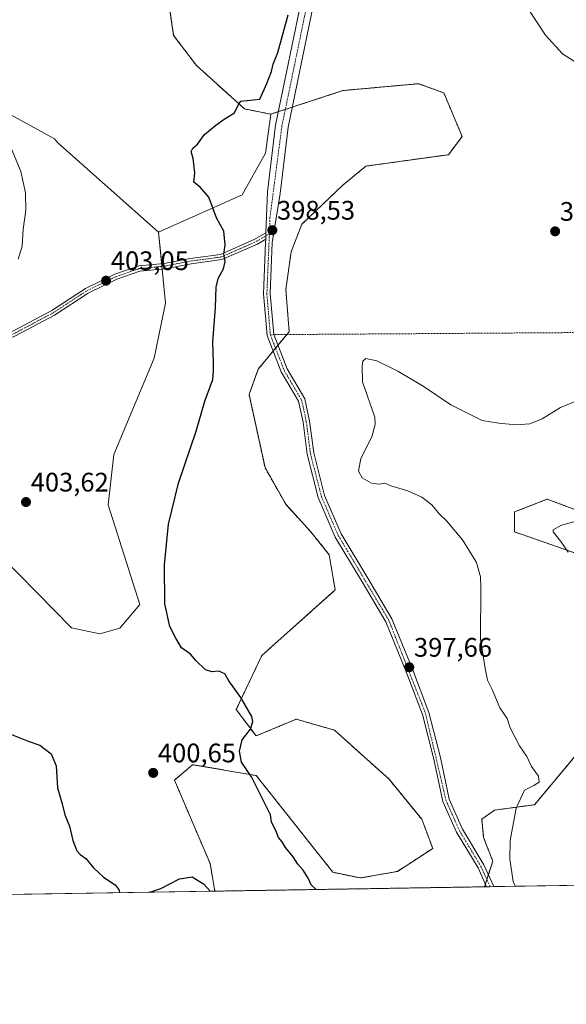
# Model space of a CAD drawing. Units: metres. Extents: x 611631 to 615108, y 4680743 to 4683112.
# Drawn here: x 614218 to 614423, y 4680743 to 4681111 of the extents above; entities that cross this region are included whole.
import ezdxf
from ezdxf.enums import TextEntityAlignment as Align

# ---------------------------------------------------------------- set-up
doc = ezdxf.new("R2010")
doc.units = ezdxf.units.M
doc.header["$MEASUREMENT"] = 0
doc.linetypes.add('TRAZO_Y_PUNTO', pattern=[1, 0.5, -0.25, 0, -0.25])
doc.linetypes.add('TRAZOS', pattern=[0.75, 0.5, -0.25])
for name, color, linetype, lineweight in [('Arbolado forestal', 92, 'TRAZOS', 0), ('Arbolado forestal CxS', 92, 'Continuous', 0), ('Camino', 19, 'Continuous', 0), ('Camino Cxs', 19, 'Continuous', 0), ('Camino eje', 39, 'TRAZO_Y_PUNTO', 13), ('Camino eje virtual', 6, 'TRAZO_Y_PUNTO', 0), ('Carátula', 7, 'Continuous', 5), ('Comarca CxS', 133, 'Continuous', 0), ('Comunidad Autónoma CxS', 142, 'Continuous', 0), ('Cultivos herbáceos CxS', 92, 'Continuous', 0), ('Curva de nivel maestra', 36, 'Continuous', 30), ('Curva de nivel normal', 36, 'Continuous', 0), ('Espacio natural protegido CxS', 2, 'Continuous', 0), ('Municipio CxS', 142, 'Continuous', 0), ('Pastizal CxS', 92, 'Continuous', 0), ('Pista no pavimentada', 254, 'Continuous', 13), ('Pista no pavimentada Cxs', 254, 'Continuous', 0), ('Pista pavimentada eje', 135, 'TRAZO_Y_PUNTO', 0), ('Provincia CxS', 1, 'Continuous', 0), ('Punto de cota en terreno', 7, 'Continuous', 0), ('Rótulo de punto de cota en terreno', 19, 'Continuous', 0)]:
    doc.layers.add(name, color=color, linetype=linetype, lineweight=lineweight)
doc.styles.add('Arial', font='txt', dxfattribs={"height": 0.2})

# ---------------------------------------------------------------- blocks, each defined once
blk = doc.blocks.new('*U157')
at = {"layer": 'Cultivos herbáceos CxS', "color": 92, "linetype": 'Continuous', "lineweight": 0}
for points in [[(614444.64, 4680787.74, 391.67), (614392.08, 4680786.89, 395.95), (614395.16, 4680796.5, 395.49), (614391.76, 4680805.34, 395.63), (614391.08, 4680812.13, 395.77), (614395.84, 4680815.53, 395.5), (614410.78, 4680817.57, 394.58), (614427.77, 4680837.96, 393.68)], [(614432.52, 4680909.33, 389.27), (614403.31, 4680919.53, 391.18), (614403.31, 4680927, 390.72), (614415.54, 4680931.76, 390.94), (614434.38, 4680924.7, 389.86)], [(614205.34, 4680916.69, 403.47), (614237.79, 4680883.69, 401.51), (614248.42, 4680881.47, 401.17), (614255.9, 4680883.51, 400.8), (614263.37, 4680892.34, 400.5), (614251.52, 4680929.71, 401.47), (614253.63, 4680948.5, 401.76), (614268.64, 4680984.51, 401.34), (614272.92, 4681005.06, 401.28), (614270.35, 4681031.61, 401.35), (614301.58, 4681045.55, 399.26), (614310.32, 4681061.1, 399.23), (614312.27, 4681075.67, 399.48), (614339.23, 4681084.48, 399.6), (614367.47, 4681087.05, 399.4), (614376.88, 4681083.63, 399.41), (614383.73, 4681067.36, 399.35), (614378.59, 4681060.51, 399.26), (614347.78, 4681056.23, 399.26), (614339.19, 4681049.15, 399.14), (614323.89, 4681034.56, 398.16), (614319.86, 4681024.23, 397.67), (614317.88, 4681010.17, 397.72), (614319.14, 4680994.34, 397.76), (614307.55, 4680980.36, 399.02), (614304.12, 4680970.94, 399.4), (614310.11, 4680943.54, 398.61), (614317.82, 4680929.84, 397.47), (614327.23, 4680919.56, 397.21), (614334.08, 4680911, 397.24), (614336.33, 4680897.82, 397.87), (614336.33, 4680897.82, 397.87), (614308.88, 4680873.31, 399.31), (614299.36, 4680853.13, 400.08), (614306.75, 4680843.25, 399.89), (614321.79, 4680849.52, 399.41), (614336.06, 4680845.44, 399.17), (614356.44, 4680827.09, 398.48), (614368.66, 4680812.13, 397.18), (614372.74, 4680801.26, 396.82), (614359.59, 4680792.65, 397.92), (614345.71, 4680790.18, 398.82), (614335.46, 4680792.31, 399.33), (614306.85, 4680828.45, 399.89), (614283.07, 4680832.53, 400.45), (614276.27, 4680826.78, 400.63), (614289.59, 4680795.55, 400.24), (614291.38, 4680785.26, 400.02), (614184.63, 4680783.54, 396.69)]]:
    blk.add_polyline3d(points, dxfattribs=at)
blk = doc.blocks.new('*U160')
at = {"layer": 'Curva de nivel normal', "color": 36, "linetype": 'Continuous', "lineweight": 0}
blk.add_polyline3d([(614423.33, 4680912, 390), (614420.61, 4680915.99, 390), (614417.74, 4680919.52, 390), (614417.77, 4680920.36, 390), (614420.81, 4680922.02, 390), (614431.84, 4680925.06, 390)], dxfattribs=at)
blk = doc.blocks.new('*U190')
at = {"layer": 'Curva de nivel maestra', "color": 36, "linetype": 'Continuous', "lineweight": 30}
for points in [[(614329.17, 4680785.87, 400), (614327.28, 4680787.68, 400), (614326.23, 4680790.1, 400), (614324.37, 4680793.1, 400), (614322.33, 4680795.32, 400), (614320.58, 4680798.08, 400), (614317.75, 4680801.54, 400), (614316.57, 4680803.74, 400), (614315.12, 4680805.35, 400), (614314.12, 4680807.95, 400), (614312.54, 4680811.04, 400), (614312.11, 4680813.81, 400), (614305.01, 4680828.01, 400), (614301.28, 4680833.44, 400), (614300.53, 4680837.53, 400), (614301.51, 4680841.78, 400), (614304.65, 4680845.86, 400), (614305.5, 4680848.72, 400), (614305.14, 4680850.53, 400), (614301.1, 4680857.68, 400), (614296.64, 4680863.92, 400), (614295.15, 4680866.49, 400), (614292.86, 4680867.52, 400), (614290.28, 4680867.28, 400), (614287.84, 4680868.04, 400), (614284.29, 4680871.44, 400), (614282.26, 4680873.86, 400), (614278.95, 4680876.19, 400), (614276.73, 4680879.79, 400), (614274.49, 4680884.16, 400), (614272.62, 4680892.62, 400), (614272.55, 4680907.22, 400), (614274.11, 4680922.45, 400), (614277.82, 4680937.7, 400), (614284.4, 4680957.23, 400), (614287.58, 4680968.36, 400), (614290.56, 4680976.53, 400), (614290.86, 4680979.76, 400), (614290.85, 4680982.84, 400), (614290.62, 4680990.61, 400), (614291.56, 4681003.38, 400), (614291.91, 4681011.01, 400), (614292.62, 4681014.24, 400), (614294.54, 4681017.88, 400), (614295.24, 4681020.62, 400), (614294.69, 4681023.35, 400), (614295.23, 4681026.88, 400), (614294.75, 4681031.9, 400), (614292.02, 4681036.92, 400), (614289.08, 4681044.66, 400), (614285.82, 4681048.42, 400), (614283.56, 4681050.21, 400), (614283.84, 4681053.74, 400), (614283.32, 4681059.07, 400), (614282.48, 4681061.7, 400), (614283.08, 4681062.9, 400), (614284.86, 4681064.4, 400), (614287.44, 4681068, 400), (614291.76, 4681071.54, 400), (614294.8, 4681073.84, 400), (614298.69, 4681076.17, 400), (614300.14, 4681079.28, 400), (614301.07, 4681080.47, 400), (614308.16, 4681081.27, 400), (614310.73, 4681087.15, 400), (614312.5, 4681091.55, 400), (614313.19, 4681094.4, 400), (614314.83, 4681098.7, 400), (614318.76, 4681112.84, 400)], [(614213.53, 4680844.59, 400), (614221.64, 4680841.36, 400), (614225.96, 4680839.86, 400), (614230.22, 4680836.55, 400), (614232.07, 4680832.15, 400), (614232.56, 4680823.9, 400), (614234.27, 4680817.92, 400), (614235.32, 4680813.83, 400), (614237.12, 4680809.54, 400), (614238.36, 4680804.2, 400), (614239.82, 4680800.37, 400), (614241.08, 4680798.92, 400), (614243.18, 4680797.52, 400), (614246.01, 4680794, 400), (614249.72, 4680790.49, 400), (614254.1, 4680787.65, 400), (614255.64, 4680785.63, 400), (614255.77, 4680784.69, 400)], [(614267.12, 4680784.87, 400), (614271.19, 4680786.28, 400), (614278.19, 4680789.83, 400), (614282.94, 4680790.62, 400), (614287.17, 4680788, 400), (614289.58, 4680785.23, 400)]]:
    blk.add_polyline3d(points, dxfattribs=at)
blk = doc.blocks.new('5PATER')
at = {"layer": 'Carátula', "linetype": 'Continuous', "lineweight": 5}
h = blk.add_hatch(color=250, dxfattribs=at)
edge = h.paths.add_edge_path()
edge.add_ellipse((0, 0.01), major_axis=(-1.33, -1.34), ratio=0.999422, start_angle=0, end_angle=360)

msp = doc.modelspace()

# ---------------------------------------------------------------- linework, layer by layer
at = {"layer": 'Arbolado forestal', "color": 92, "linetype": 'TRAZOS', "lineweight": 0}
for points in [[(614312.27, 4681075.67, 399.48), (614302.43, 4681077.63, 399.87), (614284.45, 4681093.9, 400.97), (614275.97, 4681105.07, 401.74), (614269.05, 4681152.13, 404.16), (614264.77, 4681176.11, 404.79), (614262.2, 4681190.67, 404.92), (614258.78, 4681198.37, 404.86)], [(614291.38, 4680785.26, 400.02), (614289.59, 4680795.55, 400.24), (614276.27, 4680826.78, 400.63), (614283.07, 4680832.53, 400.45), (614306.85, 4680828.45, 399.89), (614335.46, 4680792.31, 399.33), (614345.71, 4680790.18, 398.82), (614359.59, 4680792.65, 397.92), (614372.74, 4680801.26, 396.82), (614368.66, 4680812.13, 397.18), (614356.44, 4680827.09, 398.48), (614336.06, 4680845.44, 399.17), (614321.79, 4680849.52, 399.41), (614306.74, 4680843.26, 399.89), (614299.36, 4680853.13, 400.08), (614308.88, 4680873.31, 399.31), (614336.33, 4680897.82, 397.87), (614334.08, 4680911, 397.24), (614327.23, 4680919.56, 397.21), (614317.82, 4680929.84, 397.47), (614310.11, 4680943.54, 398.61), (614304.12, 4680970.94, 399.4), (614307.55, 4680980.36, 399.02), (614313.12, 4680987.09, 398.46), (614314.04, 4680988.19, 398.42), (614314.94, 4680989.27, 398.38), (614318.28, 4680993.3, 397.95), (614319.14, 4680994.34, 397.76), (614317.88, 4681010.17, 397.72), (614319.86, 4681024.23, 397.67), (614323.89, 4681034.56, 398.15), (614339.19, 4681049.15, 399.14), (614347.78, 4681056.23, 399.26), (614378.59, 4681060.51, 399.26), (614383.73, 4681067.36, 399.35), (614376.88, 4681083.63, 399.41), (614367.47, 4681087.05, 399.4), (614339.23, 4681084.48, 399.6), (614320.27, 4681078.29, 399.18), (614317.7, 4681077.45, 399.21), (614315.12, 4681076.61, 399.31), (614312.27, 4681075.67, 399.48)], [(614434.38, 4680924.7, 389.86), (614415.54, 4680931.76, 390.94), (614403.31, 4680927, 390.72), (614403.31, 4680919.53, 391.18), (614432.52, 4680909.33, 389.27)], [(614427.77, 4680837.96, 393.68), (614410.78, 4680817.57, 394.58), (614395.84, 4680815.53, 395.5), (614391.08, 4680812.13, 395.77), (614391.76, 4680805.34, 395.63), (614395.16, 4680796.5, 395.49), (614393.53, 4680791.42, 395.8), (614392.96, 4680789.64, 395.86), (614392.39, 4680787.86, 395.92), (614392.08, 4680786.89, 395.95)], [(614392.08, 4680786.89, 395.95), (614291.38, 4680785.26, 400.02)]]:
    msp.add_polyline3d(points, dxfattribs=at)
at = {"layer": 'Arbolado forestal CxS', "color": 92, "linetype": 'Continuous', "lineweight": 0}
for points in [[(614427.77, 4680837.96, 393.68), (614410.78, 4680817.57, 394.58), (614395.84, 4680815.53, 395.5), (614391.08, 4680812.13, 395.77), (614391.76, 4680805.34, 395.63), (614395.16, 4680796.5, 395.49), (614392.08, 4680786.89, 395.95), (614392.08, 4680786.89, 395.95), (614291.38, 4680785.26, 400.02), (614289.59, 4680795.55, 400.24), (614276.27, 4680826.78, 400.63), (614283.07, 4680832.53, 400.45), (614306.85, 4680828.45, 399.89), (614335.46, 4680792.31, 399.33), (614345.71, 4680790.18, 398.82), (614359.59, 4680792.65, 397.92), (614372.74, 4680801.26, 396.82), (614368.66, 4680812.13, 397.18), (614356.44, 4680827.09, 398.48), (614336.06, 4680845.44, 399.17), (614321.79, 4680849.52, 399.41), (614306.75, 4680843.25, 399.89), (614299.36, 4680853.13, 400.08), (614308.88, 4680873.31, 399.31), (614336.33, 4680897.82, 397.87), (614334.08, 4680911, 397.24), (614327.23, 4680919.56, 397.21), (614317.82, 4680929.84, 397.47), (614310.11, 4680943.54, 398.61), (614304.12, 4680970.94, 399.4), (614307.55, 4680980.36, 399.02), (614319.14, 4680994.34, 397.76), (614317.88, 4681010.17, 397.72), (614319.86, 4681024.23, 397.67), (614323.89, 4681034.56, 398.16), (614339.19, 4681049.15, 399.14), (614347.78, 4681056.23, 399.26), (614378.59, 4681060.51, 399.26), (614383.73, 4681067.36, 399.35), (614376.88, 4681083.63, 399.41), (614367.47, 4681087.05, 399.4), (614339.23, 4681084.48, 399.6), (614312.27, 4681075.67, 399.48), (614302.43, 4681077.63, 399.87), (614284.45, 4681093.9, 400.97), (614275.97, 4681105.07, 401.74), (614269.05, 4681152.13, 404.16)], [(614434.38, 4680924.7, 389.86), (614415.54, 4680931.76, 390.94), (614403.31, 4680927, 390.72), (614403.31, 4680919.53, 391.18), (614432.52, 4680909.33, 389.27)]]:
    msp.add_polyline3d(points, dxfattribs=at)
at = {"layer": 'Camino', "color": 19, "linetype": 'Continuous', "lineweight": 0}
for points in [[(614310.36, 4681028.96, 398.59), (614307.24, 4681027.12, 398.72), (614294.01, 4681021.3, 399.98), (614282.46, 4681019.75, 400.66), (614272.68, 4681017.87, 401.32), (614263.37, 4681016.95, 402.16), (614254.75, 4681013.95, 402.85), (614244.07, 4681008.82, 403.46), (614231.49, 4681000.57, 404.02), (614216.68, 4680992.68, 404.62), (614206, 4680988.8, 405.16), (614195.89, 4680988.05, 405.2), (614176.99, 4680987.71, 404.94), (614155.36, 4680984.87, 404.89), (614140.73, 4680985.13, 404.38), (614122.02, 4680987.09, 403.89), (614105.88, 4680990.27, 403.53), (614092.98, 4680990.51, 403.47), (614083.44, 4680991.89, 403.49), (614070.31, 4680995.59, 403.73), (614063.72, 4681000.99, 403.95), (614060.39, 4681007.08, 404.12), (614057.86, 4681016.46, 404.45), (614055.81, 4681019.52, 404.62)], [(614056.21, 4681022.52, 404.7), (614059.71, 4681017.3, 404.41), (614062.26, 4681007.83, 404.1), (614065.29, 4681002.29, 403.94), (614071.25, 4680997.4, 403.74), (614083.86, 4680993.85, 403.55), (614093.14, 4680992.51, 403.53), (614106.1, 4680992.27, 403.6), (614122.31, 4680989.07, 404.01), (614140.86, 4680987.13, 404.48), (614155.25, 4680986.87, 404.91), (614176.84, 4680989.7, 404.99), (614195.8, 4680990.04, 405.28), (614205.58, 4680990.77, 405.21), (614215.86, 4680994.51, 404.69), (614230.47, 4681002.29, 404.06), (614243.08, 4681010.56, 403.54), (614253.99, 4681015.81, 402.95), (614262.94, 4681018.92, 402.2), (614272.39, 4681019.85, 401.32), (614282.14, 4681021.73, 400.67), (614293.46, 4681023.25, 399.99), (614306.33, 4681028.9, 398.76), (614310.45, 4681031.34, 398.58)], [(614310.45, 4681031.34, 398.58), (614310.36, 4681028.96, 398.59)]]:
    msp.add_polyline3d(points, dxfattribs=at)
at = {"layer": 'Camino Cxs', "color": 19, "linetype": 'Continuous', "lineweight": 0}
msp.add_polyline3d([(614215.86, 4680994.51, 404.69), (614230.47, 4681002.29, 404.06), (614243.08, 4681010.56, 403.54), (614253.99, 4681015.81, 402.95), (614262.94, 4681018.92, 402.2), (614272.39, 4681019.85, 401.32), (614282.14, 4681021.73, 400.67), (614293.46, 4681023.25, 399.99), (614306.33, 4681028.9, 398.76), (614310.45, 4681031.34, 398.58), (614310.36, 4681028.96, 398.59), (614310.36, 4681028.96, 398.59), (614307.24, 4681027.12, 398.72), (614294.01, 4681021.3, 399.98), (614282.46, 4681019.75, 400.66), (614272.68, 4681017.87, 401.32), (614263.37, 4681016.95, 402.16), (614254.75, 4681013.95, 402.85), (614244.07, 4681008.82, 403.46), (614231.49, 4681000.57, 404.02), (614216.68, 4680992.68, 404.62)], dxfattribs=at)
at = {"layer": 'Camino eje', "color": 39, "linetype": 'TRAZO_Y_PUNTO', "lineweight": 13}
msp.add_polyline3d([(614054.51, 4681023.27, 404.71), (614058.79, 4681016.88, 404.43), (614061.33, 4681007.46, 404.1), (614064.5, 4681001.64, 403.95), (614070.78, 4680996.49, 403.73), (614083.65, 4680992.87, 403.52), (614093.06, 4680991.51, 403.5), (614105.99, 4680991.27, 403.56), (614122.16, 4680988.08, 403.95), (614140.79, 4680986.13, 404.43), (614155.31, 4680985.87, 404.9), (614176.92, 4680988.7, 404.95), (614195.84, 4680989.04, 405.23), (614205.79, 4680989.79, 405.18), (614216.27, 4680993.6, 404.64), (614230.98, 4681001.43, 404.04), (614243.57, 4681009.69, 403.5), (614254.37, 4681014.88, 402.9), (614263.15, 4681017.94, 402.18), (614272.53, 4681018.86, 401.32), (614282.3, 4681020.74, 400.67), (614293.74, 4681022.28, 399.98), (614306.78, 4681028.01, 398.74), (614311.75, 4681030.95, 398.53)], dxfattribs=at)
at = {"layer": 'Camino eje virtual', "color": 6, "linetype": 'TRAZO_Y_PUNTO', "lineweight": 0}
msp.add_polyline3d([(614480.39, 4680994.4, 393.53), (614313.38, 4680993.26, 398.42), (614312.1, 4680993.19, 398.49)], dxfattribs=at)
at = {"layer": 'Comarca CxS', "color": 133, "linetype": 'Continuous', "lineweight": 0}
msp.add_polyline3d([(611635.17, 4683056.14, 392.76), (615070.21, 4683111.62, 398.13), (615108.14, 4680798.45, 366.42), (615108.14, 4680798.45, 366.42), (612597.35, 4680757.91, 353.16)], dxfattribs=at)
at = {"layer": 'Comunidad Autónoma CxS', "color": 142, "linetype": 'Continuous', "lineweight": 0}
msp.add_polyline3d([(612597.35, 4680757.91, 353.16), (611671.97, 4680742.97, 312.29), (611662.87, 4681315, 348.49), (611635.17, 4683056.14, 392.76), (615070.21, 4683111.62, 398.13), (615108.14, 4680798.45, 366.42), (612597.35, 4680757.91, 353.16)], close=True, dxfattribs=at)
at = {"layer": 'Cultivos herbáceos CxS', "color": 92, "linetype": 'Continuous', "lineweight": 0}
for points in [[(614312.27, 4681075.67, 399.48), (614302.43, 4681077.63, 399.87), (614284.45, 4681093.9, 400.97), (614275.97, 4681105.07, 401.74), (614269.05, 4681152.13, 404.16), (614264.77, 4681176.11, 404.79), (614262.2, 4681190.67, 404.92), (614258.78, 4681198.37, 404.86)], [(614269.05, 4681152.13, 404.16), (614275.97, 4681105.07, 401.74), (614284.45, 4681093.9, 400.97), (614302.43, 4681077.63, 399.87), (614312.27, 4681075.67, 399.48), (614310.32, 4681061.1, 399.23), (614301.58, 4681045.55, 399.26), (614270.35, 4681031.61, 401.35), (614232.69, 4681065, 402.86), (614231.48, 4681066.41, 402.86), (614205.88, 4681080.39, 404.88), (614185.67, 4681087.85, 405.56), (614174.55, 4681091.95, 406.04), (614132.8, 4681110.74, 407.2), (614112.02, 4681124.95, 407.7)], [(614291.38, 4680785.26, 400.02), (614289.59, 4680795.55, 400.24), (614276.27, 4680826.78, 400.63), (614283.07, 4680832.53, 400.45), (614306.85, 4680828.45, 399.89), (614335.46, 4680792.31, 399.33), (614345.71, 4680790.18, 398.82), (614359.59, 4680792.65, 397.92), (614372.74, 4680801.26, 396.82), (614368.66, 4680812.13, 397.18), (614356.44, 4680827.09, 398.48), (614336.06, 4680845.44, 399.17), (614321.79, 4680849.52, 399.41), (614306.74, 4680843.26, 399.89), (614299.36, 4680853.13, 400.08), (614308.88, 4680873.31, 399.31), (614336.33, 4680897.82, 397.87), (614334.08, 4680911, 397.24), (614327.23, 4680919.56, 397.21), (614317.82, 4680929.84, 397.47), (614310.11, 4680943.54, 398.61), (614304.12, 4680970.94, 399.4), (614307.55, 4680980.36, 399.02), (614313.12, 4680987.09, 398.46), (614314.04, 4680988.19, 398.42), (614314.94, 4680989.27, 398.38), (614318.28, 4680993.3, 397.95), (614319.14, 4680994.34, 397.76), (614317.88, 4681010.17, 397.72), (614319.86, 4681024.23, 397.67), (614323.89, 4681034.56, 398.15), (614339.19, 4681049.15, 399.14), (614347.78, 4681056.23, 399.26), (614378.59, 4681060.51, 399.26), (614383.73, 4681067.36, 399.35), (614376.88, 4681083.63, 399.41), (614367.47, 4681087.05, 399.4), (614339.23, 4681084.48, 399.6), (614320.27, 4681078.29, 399.18), (614317.7, 4681077.45, 399.21), (614315.12, 4681076.61, 399.31), (614312.27, 4681075.67, 399.48)], [(614270.35, 4681031.61, 401.35), (614232.69, 4681065, 402.86), (614231.47, 4681066.41, 402.86), (614205.88, 4681080.39, 404.88)], [(614312.27, 4681075.67, 399.48), (614310.32, 4681061.1, 399.23), (614301.58, 4681045.55, 399.26), (614270.35, 4681031.61, 401.35)], [(614312.27, 4681075.67, 399.48), (614310.32, 4681061.1, 399.23), (614301.58, 4681045.55, 399.26), (614270.35, 4681031.61, 401.35)], [(614270.35, 4681031.61, 401.35), (614271.5, 4681019.76, 401.38), (614271.59, 4681018.76, 401.39), (614271.69, 4681017.77, 401.39), (614272.92, 4681005.06, 401.28), (614268.64, 4680984.51, 401.34), (614253.63, 4680948.5, 401.76), (614251.52, 4680929.71, 401.47), (614263.37, 4680892.34, 400.5), (614255.9, 4680883.51, 400.8), (614248.42, 4680881.47, 401.17), (614237.79, 4680883.69, 401.51), (614205.34, 4680916.69, 403.47), (614188.72, 4680935.09, 403.87), (614183.02, 4680934.86, 403.66), (614140.76, 4680918.26, 401.01)], [(614434.38, 4680924.7, 389.86), (614415.54, 4680931.76, 390.94), (614403.31, 4680927, 390.72), (614403.31, 4680919.53, 391.18), (614432.52, 4680909.33, 389.27)], [(614427.77, 4680837.96, 393.68), (614410.78, 4680817.57, 394.58), (614395.84, 4680815.53, 395.5), (614391.08, 4680812.13, 395.77), (614391.76, 4680805.34, 395.63), (614395.16, 4680796.5, 395.49), (614393.53, 4680791.42, 395.8), (614392.96, 4680789.64, 395.86), (614392.39, 4680787.86, 395.92), (614392.08, 4680786.89, 395.95)], [(614444.64, 4680787.74, 391.67), (614395.56, 4680786.95, 395.7), (614394.19, 4680786.92, 395.8), (614392.82, 4680786.9, 395.89), (614392.08, 4680786.89, 395.95)], [(614291.38, 4680785.26, 400.02), (614184.63, 4680783.54, 396.69)]]:
    msp.add_polyline3d(points, dxfattribs=at)
at = {"layer": 'Curva de nivel normal', "color": 36, "linetype": 'Continuous', "lineweight": 0}
for points in [[(614428.44, 4681093.6, 395), (614421.18, 4681098.25, 395), (614414.82, 4681105.15, 395), (614408.39, 4681115.05, 395)], [(614217.84, 4681021.52, 405), (614219.36, 4681026.27, 405), (614219.72, 4681032.55, 405), (614220.74, 4681039.73, 405), (614220.65, 4681046.22, 405), (614218.94, 4681054.21, 405), (614214.74, 4681064.24, 405)], [(614403.55, 4680787.07, 395), (614402.82, 4680788.84, 395), (614401.51, 4680797.19, 395), (614401.7, 4680804.24, 395), (614403.88, 4680816.28, 395), (614407, 4680822.99, 395), (614410.52, 4680824.72, 395), (614412.53, 4680825.99, 395), (614412.3, 4680828.19, 395), (614409.65, 4680831.8, 395), (614407.94, 4680835.6, 395), (614405.12, 4680839.6, 395), (614401.65, 4680846.33, 395), (614400.51, 4680849.85, 395), (614397.82, 4680853.83, 395), (614394.92, 4680860.59, 395), (614393.16, 4680864.11, 395), (614392.36, 4680868.48, 395), (614390.58, 4680879.53, 395), (614390.68, 4680898.69, 395), (614390.58, 4680902.77, 395), (614389.1, 4680908.12, 395), (614383.93, 4680916.6, 395), (614377.98, 4680923.53, 395), (614375.24, 4680926.19, 395), (614372.46, 4680929.64, 395), (614368.67, 4680932.52, 395), (614363.42, 4680934.88, 395), (614357.08, 4680936.75, 395), (614354.85, 4680937.75, 395), (614352.8, 4680937.35, 395), (614349.94, 4680937.69, 395), (614346.33, 4680939.77, 395), (614345.05, 4680942.25, 395), (614345.93, 4680946.93, 395), (614350.05, 4680955.05, 395), (614351.29, 4680959.65, 395), (614351.09, 4680962.42, 395), (614346.57, 4680975.57, 395), (614346.39, 4680981.5, 395), (614346.66, 4680983.37, 395), (614347.78, 4680984.34, 395), (614351.86, 4680983.43, 395), (614359.66, 4680979.6, 395), (614369.17, 4680973.94, 395), (614379.57, 4680967.05, 395), (614391.18, 4680961.14, 395), (614397.41, 4680960.11, 395), (614403.85, 4680959.53, 395), (614409.06, 4680959.96, 395), (614413.6, 4680961.83, 395), (614420.52, 4680966.01, 395), (614426.52, 4680968.51, 395)]]:
    msp.add_polyline3d(points, dxfattribs=at)
at = {"layer": 'Espacio natural protegido CxS', "color": 2, "linetype": 'Continuous', "lineweight": 0}
msp.add_polyline3d([(615089.46, 4681937.39, 385.06), (615108.14, 4680798.45, 366.42), (611671.97, 4680742.97, 312.29)], dxfattribs=at)
at = {"layer": 'Municipio CxS', "color": 142, "linetype": 'Continuous', "lineweight": 0}
msp.add_polyline3d([(611635.17, 4683056.14, 392.76), (615070.21, 4683111.62, 398.13), (615108.14, 4680798.45, 366.42), (612597.35, 4680757.91, 353.16)], dxfattribs=at)
at = {"layer": 'Pastizal CxS', "color": 92, "linetype": 'Continuous', "lineweight": 0}
for points in [[(614205.88, 4681080.39, 404.88), (614231.48, 4681066.41, 402.86), (614232.69, 4681065, 402.86), (614270.35, 4681031.61, 401.35), (614272.92, 4681005.06, 401.28), (614268.64, 4680984.51, 401.34), (614253.63, 4680948.5, 401.76), (614251.52, 4680929.71, 401.47), (614263.37, 4680892.34, 400.5), (614255.9, 4680883.51, 400.8), (614248.42, 4680881.47, 401.17), (614237.79, 4680883.69, 401.51), (614205.34, 4680916.69, 403.47)], [(614270.35, 4681031.61, 401.35), (614232.69, 4681065, 402.86), (614231.47, 4681066.41, 402.86), (614205.88, 4681080.39, 404.88)], [(614270.35, 4681031.61, 401.35), (614271.5, 4681019.76, 401.38), (614271.59, 4681018.76, 401.39), (614271.69, 4681017.77, 401.39), (614272.92, 4681005.06, 401.28), (614268.64, 4680984.51, 401.34), (614253.63, 4680948.5, 401.76), (614251.52, 4680929.71, 401.47), (614263.37, 4680892.34, 400.5), (614255.9, 4680883.51, 400.8), (614248.42, 4680881.47, 401.17), (614237.79, 4680883.69, 401.51), (614205.34, 4680916.69, 403.47), (614188.72, 4680935.09, 403.87), (614183.02, 4680934.86, 403.66), (614140.76, 4680918.26, 401.01)]]:
    msp.add_polyline3d(points, dxfattribs=at)
at = {"layer": 'Pista no pavimentada', "color": 254, "linetype": 'Continuous', "lineweight": 13}
for points in [[(614310.45, 4681031.34, 398.58), (614311.09, 4681046.62, 398.72), (614314.08, 4681071.55, 399.29), (614324.4, 4681121.55, 399.35), (614324.2, 4681140.85, 399.13), (614320.64, 4681171.85, 398.86), (614315.14, 4681199.54, 398.55), (614310.24, 4681216.38, 398.4), (614306.81, 4681225.23, 398.29), (614302.14, 4681233.31, 398.25), (614277.24, 4681265.69, 398.46), (614272.17, 4681274.42, 398.51), (614259.27, 4681307.27, 398.72), (614254.92, 4681316.32, 398.65)], [(614329.1, 4681121.1, 399.25), (614318.72, 4681070.79, 399.15), (614315.74, 4681045.97, 398.63), (614312.8, 4681027.53, 398.4), (614312.05, 4681008.59, 398.43), (614313.38, 4680993.26, 398.42), (614318.37, 4680980.45, 398.43), (614324.95, 4680969.32, 398.26), (614326.76, 4680960.92, 398.06), (614328.29, 4680949.11, 397.33), (614332.35, 4680933.17, 396.9), (614338.58, 4680918.75, 396.94), (614348.49, 4680902.18, 397.34), (614357.47, 4680887.07, 397.56), (614365.16, 4680868.19, 397.62), (614371.28, 4680851.98, 397.55), (614375.6, 4680835.18, 396.98), (614378.89, 4680819.59, 396.47), (614383.83, 4680808.48, 396.25), (614391.88, 4680795.08, 395.94), (614395.56, 4680786.94, 395.7)], [(614392.83, 4680786.9, 395.89), (614389.67, 4680793.92, 396.07), (614381.6, 4680807.32, 396.33), (614376.5, 4680818.82, 396.53), (614373.17, 4680834.61, 396.99), (614368.9, 4680851.23, 397.6), (614362.83, 4680867.27, 397.62), (614355.23, 4680885.95, 397.6), (614346.35, 4680900.9, 397.46), (614336.35, 4680917.61, 397.06), (614329.98, 4680932.36, 397.05), (614325.83, 4680948.64, 397.47), (614324.3, 4680960.49, 398.04), (614322.6, 4680968.39, 398.3), (614316.12, 4680979.36, 398.5), (614310.87, 4680992.9, 398.56), (614309.54, 4681008.53, 398.65), (614310.3, 4681027.63, 398.59), (614310.36, 4681028.96, 398.59)], [(614310.45, 4681031.34, 398.58), (614310.36, 4681028.96, 398.59)], [(614395.56, 4680786.94, 395.7), (614392.83, 4680786.9, 395.89)]]:
    msp.add_polyline3d(points, dxfattribs=at)
at = {"layer": 'Pista no pavimentada Cxs', "color": 254, "linetype": 'Continuous', "lineweight": 0}
msp.add_polyline3d([(614329.1, 4681121.1, 399.25), (614318.72, 4681070.79, 399.15), (614315.74, 4681045.97, 398.63), (614312.8, 4681027.53, 398.4), (614312.05, 4681008.59, 398.43), (614313.38, 4680993.26, 398.42), (614318.37, 4680980.45, 398.43), (614324.95, 4680969.32, 398.26), (614326.76, 4680960.92, 398.06), (614328.29, 4680949.11, 397.33), (614332.35, 4680933.17, 396.9), (614338.58, 4680918.75, 396.94), (614348.49, 4680902.18, 397.34), (614357.47, 4680887.07, 397.56), (614365.16, 4680868.19, 397.62), (614371.28, 4680851.98, 397.55), (614375.6, 4680835.18, 396.98), (614378.89, 4680819.59, 396.47), (614383.83, 4680808.48, 396.25), (614391.88, 4680795.08, 395.94), (614395.56, 4680786.94, 395.7), (614395.56, 4680786.94, 395.7), (614392.83, 4680786.9, 395.89), (614389.67, 4680793.92, 396.07), (614381.6, 4680807.32, 396.33), (614376.5, 4680818.82, 396.53), (614373.17, 4680834.61, 396.99), (614368.9, 4680851.23, 397.6), (614362.83, 4680867.27, 397.62), (614355.23, 4680885.95, 397.6), (614346.35, 4680900.9, 397.46), (614336.35, 4680917.61, 397.06), (614329.98, 4680932.36, 397.05), (614325.83, 4680948.64, 397.47), (614324.3, 4680960.49, 398.04), (614322.6, 4680968.39, 398.3), (614316.12, 4680979.36, 398.5), (614310.87, 4680992.9, 398.56), (614309.54, 4681008.53, 398.65), (614310.3, 4681027.63, 398.59), (614310.36, 4681028.96, 398.59), (614310.45, 4681031.34, 398.58), (614311.09, 4681046.62, 398.72), (614314.08, 4681071.55, 399.29), (614324.4, 4681121.55, 399.35)], dxfattribs=at)
at = {"layer": 'Pista pavimentada eje', "color": 135, "linetype": 'TRAZO_Y_PUNTO', "lineweight": 0}
for points in [[(614326.62, 4681134.08, 399.14), (614326.75, 4681121.33, 399.29), (614316.4, 4681071.17, 399.16), (614311.95, 4681037.08, 398.55), (614311.75, 4681030.95, 398.53)], [(614311.75, 4681030.95, 398.53), (614310.8, 4681008.56, 398.55), (614312.1, 4680993.19, 398.49), (614317.25, 4680979.91, 398.47), (614323.78, 4680968.86, 398.29), (614325.53, 4680960.71, 398.06), (614327.06, 4680948.88, 397.4), (614331.17, 4680932.77, 397), (614337.47, 4680918.18, 397), (614356.35, 4680886.51, 397.58), (614370.09, 4680851.61, 397.57), (614377.7, 4680819.21, 396.5), (614382.72, 4680807.9, 396.29), (614390.78, 4680794.5, 396.03), (614394.19, 4680786.92, 395.8)]]:
    msp.add_polyline3d(points, dxfattribs=at)
at = {"layer": 'Provincia CxS', "color": 1, "linetype": 'Continuous', "lineweight": 0}
msp.add_polyline3d([(615108.14, 4680798.45, 366.42), (611671.97, 4680742.97, 312.29), (611635.17, 4683056.14, 392.76), (615070.21, 4683111.62, 398.13), (615108.14, 4680798.45, 366.42)], close=True, dxfattribs=at)

# ---------------------------------------------------------------- block references
at = {"layer": 'Cultivos herbáceos CxS', "color": 92, "linetype": 'Continuous', "lineweight": 0}
msp.add_blockref('*U157', (0, 0), dxfattribs=at)
at = {"layer": 'Curva de nivel maestra', "color": 36, "linetype": 'Continuous', "lineweight": 30}
msp.add_blockref('*U190', (0, 0), dxfattribs=at)
at = {"layer": 'Curva de nivel normal', "color": 36, "linetype": 'Continuous', "lineweight": 0}
msp.add_blockref('*U160', (0, 0), dxfattribs=at)
at = {"layer": 'Punto de cota en terreno', "linetype": 'Continuous', "lineweight": 0}
for p in [(614312.83, 4681032.29, 398.53), (614418.47, 4681031.86, 398.47), (614250.74, 4681013.42, 403.05), (614220.82, 4680930.68, 403.62), (614363.98, 4680868.94, 397.66), (614268.33, 4680829.46, 400.65)]:
    msp.add_blockref('5PATER', p, dxfattribs=at)

# ---------------------------------------------------------------- texts
at = {"layer": 'Rótulo de punto de cota en terreno', "color": 19, "linetype": 'Continuous', "lineweight": 0, "style": 'Arial'}
for s, p in [('398,53', (614314.59, 4681034.05)), ('398,47', (614420.23, 4681033.62)), ('403,05', (614252.5, 4681015.18)), ('403,62', (614222.58, 4680932.44)), ('397,66', (614365.74, 4680870.7)), ('400,65', (614270.09, 4680831.22))]:
    msp.add_text(s, height=7, dxfattribs=at).set_placement(p, align=Align.BOTTOM_LEFT)

doc.saveas('drawing.dxf')
